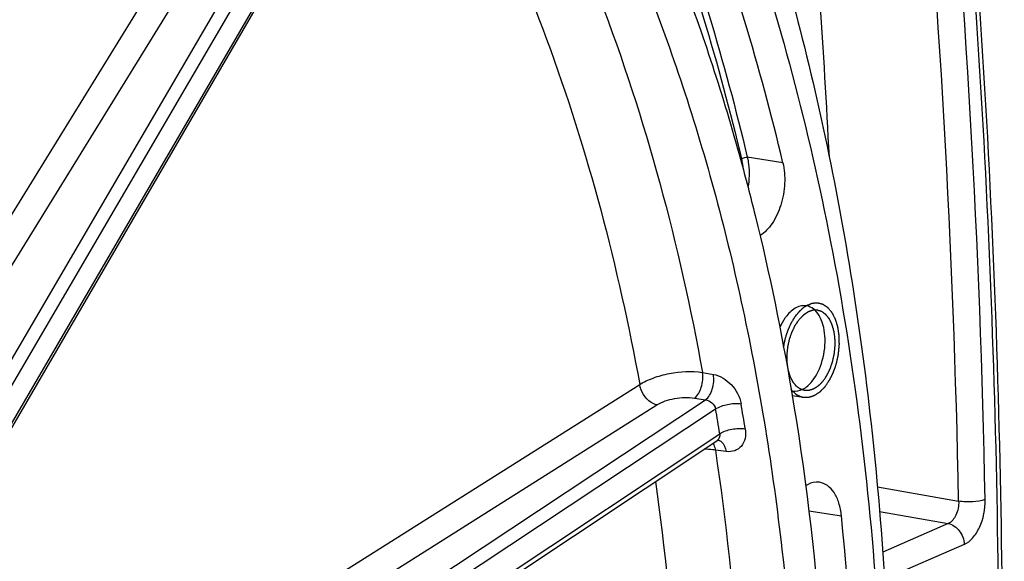
# Model space of a CAD drawing. Units: millimetres. Extents: x 0 to 594, y 0 to 420.
# Drawn here: x 312 to 322, y 67 to 73 of the extents above; entities that cross this region are included whole.
import ezdxf

# ---------------------------------------------------------------- set-up
doc = ezdxf.new("R2010")
doc.units = ezdxf.units.MM
doc.header["$LTSCALE"] = 32.67
doc.layers.get('0').update_dxf_attribs({"linetype": 'CONTINUOUS'})
doc.layers.add('SOLIDES', color=7, linetype='CONTINUOUS')

msp = doc.modelspace()

# ---------------------------------------------------------------- linework, layer by layer
at = {"color": 9, "linetype": 'CONTINUOUS'}
for p, q in [((319.649484, 71.615518), (319.277709, 71.671769)), ((319.919635, 67.977836), (320.260586, 67.925043))]:
    msp.add_line(p, q, dxfattribs=at)
at = {"color": 2, "linetype": 'CONTINUOUS'}
msp.add_line((319.862921, 69.160421), (319.746779, 69.179468), dxfattribs=at)
at = {"color": 7, "linetype": 'CONTINUOUS'}
msp.add_arc((319.774287, 69.376909), 0.150599, 256.1210416, 261.2939321, dxfattribs=at)
for points, knots in [([(296.410409, 62.224013), (296.65925, 63.823278), (297.363457, 66.936633), (299.013064, 71.278534), (300.851314, 74.493646), (302.551807, 76.663113), (303.874698, 78.021391), (305.259743, 79.133216), (306.688994, 79.982081), (308.143695, 80.553966), (309.603659, 80.8373), (311.046009, 80.824161), (312.445609, 80.512749), (313.777224, 79.909681), (314.583483, 79.337354), (314.967484, 79.013626)], [0, 0, 0, 0, 0.161806962, 0.317892807, 0.462863283, 0.529970621, 0.593037789, 0.651997808, 0.707029344, 0.758600671, 0.807495958, 0.854795729, 0.901784293, 0.949788441, 1, 1, 1, 1]), ([(316.486114, 80.246228), (317.561673, 78.856193), (318.840308, 76.383575), (319.940996, 72.784593), (320.515516, 69.749472), (320.799583, 66.536808), (320.786277, 62.071427), (320.187199, 57.572417), (319.034776, 53.213643), (317.913958, 50.104865), (316.557783, 47.215822), (314.991157, 44.603902), (313.241523, 42.321013), (311.336313, 40.412816), (309.304831, 38.921303), (307.841465, 38.210957), (307.10695, 37.948452)], [0, 0, 0, 0, 0.109805609, 0.170657194, 0.235033313, 0.30235591, 0.37186608, 0.513725464, 0.584283174, 0.653289891, 0.719891472, 0.783371511, 0.843210972, 0.899153024, 0.951267812, 1, 1, 1, 1]), ([(311.142904, 80.230826), (311.677291, 80.154875), (312.749825, 79.863878), (314.243995, 79.037952), (315.603941, 77.845722), (316.805403, 76.317128), (317.829745, 74.48415), (318.660015, 72.382394), (319.281754, 70.052349), (319.543427, 68.415425), (319.639438, 67.570661)], [0, 0, 0, 0, 0.099212498, 0.201890494, 0.311228094, 0.429412486, 0.557562721, 0.695858905, 0.843724841, 1, 1, 1, 1]), ([(315.817053, 78.202339), (316.604985, 77.355558), (317.615224, 75.834388), (318.618264, 73.567913), (319.026347, 72.308401), (319.206613, 71.652458)], [0, 0, 0, 0, 0.466870585, 0.725422086, 1, 1, 1, 1]), ([(319.649484, 71.615518), (319.413286, 72.614044), (318.844879, 74.506036), (318.00857, 76.299794), (317.534367, 77.115254)], [0, 0, 0, 0, 0.521013309, 1, 1, 1, 1]), ([(319.219254, 74.26037), (319.615348, 73.129242), (320.24594, 70.71552), (320.717648, 66.902576), (320.73915, 62.877289), (320.30945, 58.777736), (319.443425, 54.743595), (318.170375, 50.912425), (316.534238, 47.41561), (315.183279, 45.301122), (314.454389, 44.339376)], [0, 0, 0, 0, 0.114684572, 0.237730881, 0.366789131, 0.49903586, 0.631415248, 0.760862054, 0.88452386, 1, 1, 1, 1]), ([(319.206613, 71.652458), (319.26035, 71.45692), (319.469038, 70.655384), (319.635506, 69.842988), (319.739411, 69.226262)], [0, 0, 0, 0, 0.24485181, 1, 1, 1, 1]), ([(319.649484, 71.615518), (319.666152, 71.545055), (319.67627, 71.394155), (319.637084, 71.175293), (319.551889, 70.984582), (319.460951, 70.884616), (319.41055, 70.85379)], [0, 0, 0, 0, 0.259160662, 0.533093356, 0.788538641, 1, 1, 1, 1]), ([(319.897558, 70.118749), (319.862397, 70.124901), (319.778307, 70.107183), (319.718775, 70.050437), (319.691176, 70.01628)], [0, 0, 0, 0, 0.448379991, 1, 1, 1, 1]), ([(320.067925, 69.331181), (320.071271, 69.336077), (320.077962, 69.34587), (320.086325, 69.35811), (320.093016, 69.367903), (320.097198, 69.374023), (320.100543, 69.37892), (320.103053, 69.38259), (320.10514, 69.385657), (320.106611, 69.387787), (320.107436, 69.38903), (320.108099, 69.389891), (320.108593, 69.391023), (320.10931, 69.392438), (320.110539, 69.394958), (320.112308, 69.398535), (320.114425, 69.402838), (320.117249, 69.408571), (320.120779, 69.415739), (320.125015, 69.42434), (320.129252, 69.432941), (320.132782, 69.440108), (320.135606, 69.445842), (320.137725, 69.450141), (320.139485, 69.45373), (320.14073, 69.45623), (320.141422, 69.457677), (320.141994, 69.45871), (320.142363, 69.459943), (320.142926, 69.461518), (320.143877, 69.464306), (320.145254, 69.468272), (320.146899, 69.473038), (320.149095, 69.479391), (320.151839, 69.487333), (320.155132, 69.496862), (320.158425, 69.506392), (320.161169, 69.514334), (320.163364, 69.520687), (320.165012, 69.525451), (320.166379, 69.529425), (320.167349, 69.532198), (320.167882, 69.533797), (320.168341, 69.534955), (320.168576, 69.536273), (320.168966, 69.537975), (320.169614, 69.54098), (320.170559, 69.545259), (320.171684, 69.5504), (320.173187, 69.557252), (320.175064, 69.565818), (320.177318, 69.576096), (320.179572, 69.586375), (320.18145, 69.594941), (320.182952, 69.601793), (320.18408, 69.606933), (320.185013, 69.611215), (320.185682, 69.614213), (320.186039, 69.615926), (320.186376, 69.617211), (320.186452, 69.618496), (320.186645, 69.620209), (320.18694, 69.623206), (320.187384, 69.627488), (320.187907, 69.632626), (320.188607, 69.639477), (320.189481, 69.648041), (320.190531, 69.658318), (320.191581, 69.668594), (320.192456, 69.677158), (320.193155, 69.684009), (320.193682, 69.689148), (320.194113, 69.693429), (320.19443, 69.696428), (320.194587, 69.698138), (320.194773, 69.699432), (320.1947, 69.70068), (320.194694, 69.702359), (320.194641, 69.705291), (320.194586, 69.709484), (320.194512, 69.714513), (320.194416, 69.72122), (320.194295, 69.729603), (320.19415, 69.739662), (320.194005, 69.749722), (320.193885, 69.758105), (320.193788, 69.764811), (320.193717, 69.769842), (320.193651, 69.77403), (320.193619, 69.77697), (320.193578, 69.778637), (320.193613, 69.779922), (320.193393, 69.781077), (320.193188, 69.782663), (320.192788, 69.785416), (320.192238, 69.789361), (320.191569, 69.794089), (320.190681, 69.800396), (320.189569, 69.808278), (320.188235, 69.817738), (320.186901, 69.827197), (320.18579, 69.83508), (320.1849, 69.841386), (320.184235, 69.846117), (320.183673, 69.850054), (320.183295, 69.85282), (320.183055, 69.854385), (320.182942, 69.855604), (320.182572, 69.856647), (320.182169, 69.858099), (320.181421, 69.860612), (320.180375, 69.864216), (320.17911, 69.868534), (320.177426, 69.874294), (320.175321, 69.881494), (320.172795, 69.890134), (320.170269, 69.898774), (320.168164, 69.905973), (320.16648, 69.911733), (320.165427, 69.915333), (320.164585, 69.918214), (320.163952, 69.92037), (320.163433, 69.922181), (320.162997, 69.923599), (320.162727, 69.924745), (320.162239, 69.925578), (320.161665, 69.926797), (320.160922, 69.928285), (320.160041, 69.930085), (320.158862, 69.93248), (320.15739, 69.935476), (320.155034, 69.940269), (320.152089, 69.946259), (320.148555, 69.953448), (320.145022, 69.960637), (320.142077, 69.966628), (320.139721, 69.97142), (320.138249, 69.974416), (320.137071, 69.976812), (320.136188, 69.97861), (320.135449, 69.980104), (320.134938, 69.98116), (320.134637, 69.981747), (320.134437, 69.982232), (320.134139, 69.982548), (320.133775, 69.983028), (320.133123, 69.983842), (320.132201, 69.985018), (320.13109, 69.986423), (320.129609, 69.988298), (320.127759, 69.990642), (320.124798, 69.994392), (320.121097, 69.99908), (320.116656, 70.004706), (320.112215, 70.010331), (320.108514, 70.015019), (320.105553, 70.018769), (320.103703, 70.021113), (320.102222, 70.022988), (320.101113, 70.024396), (320.100185, 70.025563), (320.099541, 70.026392), (320.099166, 70.026847), (320.098905, 70.027239), (320.098564, 70.027439), (320.098138, 70.027773), (320.097379, 70.028326), (320.096302, 70.029132), (320.095007, 70.030093), (320.093281, 70.031376), (320.091122, 70.032979), (320.08767, 70.035544), (320.083353, 70.03875), (320.078174, 70.042598), (320.072995, 70.046446), (320.068679, 70.049652), (320.065226, 70.052217), (320.063068, 70.053821), (320.061341, 70.055103), (320.060047, 70.056066), (320.058966, 70.056863), (320.058214, 70.057433), (320.057777, 70.057739), (320.057468, 70.058023), (320.057089, 70.058101), (320.056609, 70.058277), (320.055756, 70.058551), (320.054544, 70.05896), (320.053087, 70.059443), (320.051145, 70.06009), (320.048718, 70.060898), (320.044834, 70.062192), (320.039978, 70.063808), (320.034152, 70.065748), (320.028326, 70.067687), (320.023471, 70.069304), (320.019587, 70.070597), (320.01716, 70.071405), (320.015218, 70.072051), (320.013761, 70.072538), (320.012547, 70.072937), (320.011698, 70.073229), (320.011211, 70.073376), (320.010852, 70.073543), (320.010469, 70.07349), (320.009967, 70.073496), (320.009084, 70.073471), (320.007825, 70.073453), (320.006313, 70.073424), (320.004297, 70.073388), (320.001777, 70.073342), (319.997746, 70.073268), (319.992707, 70.073177), (319.98666, 70.073067), (319.980613, 70.072957), (319.975573, 70.072865), (319.971542, 70.072792), (319.969022, 70.072746), (319.967007, 70.072709), (319.965495, 70.072683), (319.964235, 70.072655), (319.963353, 70.072648), (319.962849, 70.072624), (319.962473, 70.072662), (319.962087, 70.072486), (319.961577, 70.072325), (319.960682, 70.072009), (319.959403, 70.071576), (319.957869, 70.071048), (319.955824, 70.070347), (319.953268, 70.069471), (319.949177, 70.068068), (319.944064, 70.066315), (319.937928, 70.064211), (319.931792, 70.062107), (319.926679, 70.060353), (319.922589, 70.058951), (319.920032, 70.058074), (319.917987, 70.057372), (319.916453, 70.056848), (319.915175, 70.056405), (319.914279, 70.056107), (319.913769, 70.055917), (319.913382, 70.055829), (319.913011, 70.055535), (319.912511, 70.055214), (319.911638, 70.054619), (319.910389, 70.053787), (319.908892, 70.052781), (319.906895, 70.051442), (319.904399, 70.049768), (319.900405, 70.047089), (319.895412, 70.043741), (319.889422, 70.039723), (319.883431, 70.035706), (319.878438, 70.032357), (319.874445, 70.029679), (319.871948, 70.028005), (319.869952, 70.026665), (319.868454, 70.025662), (319.867206, 70.02482), (319.866331, 70.024243), (319.865834, 70.023894), (319.865453, 70.023686), (319.865103, 70.023275), (319.864624, 70.022797), (319.863793, 70.021929), (319.862602, 70.020705), (319.861174, 70.019229), (319.859269, 70.017264), (319.856889, 70.014807), (319.85308, 70.010876), (319.848319, 70.005962), (319.842606, 70.000066), (319.836892, 69.994169), (319.829275, 69.986307), (319.823562, 69.980411), (319.819753, 69.97648)], [0, 0, 0, 0, 0.015625, 0.03125, 0.0390625, 0.046875, 0.05078125, 0.0546875, 0.05859375, 0.060546875, 0.061523438, 0.0625, 0.063476562, 0.064453125, 0.06640625, 0.0703125, 0.07421875, 0.078125, 0.0859375, 0.09375, 0.1015625, 0.109375, 0.11328125, 0.1171875, 0.12109375, 0.123046875, 0.124023438, 0.125, 0.125976562, 0.126953125, 0.12890625, 0.1328125, 0.13671875, 0.140625, 0.1484375, 0.15625, 0.1640625, 0.171875, 0.17578125, 0.1796875, 0.18359375, 0.185546875, 0.186523438, 0.1875, 0.188476562, 0.189453125, 0.19140625, 0.1953125, 0.19921875, 0.203125, 0.2109375, 0.21875, 0.2265625, 0.234375, 0.23828125, 0.2421875, 0.24609375, 0.248046875, 0.249023438, 0.25, 0.250976562, 0.251953125, 0.25390625, 0.2578125, 0.26171875, 0.265625, 0.2734375, 0.28125, 0.2890625, 0.296875, 0.30078125, 0.3046875, 0.30859375, 0.310546875, 0.311523438, 0.3125, 0.313476562, 0.314453125, 0.31640625, 0.3203125, 0.32421875, 0.328125, 0.3359375, 0.34375, 0.3515625, 0.359375, 0.36328125, 0.3671875, 0.37109375, 0.373046875, 0.374023438, 0.375, 0.375976562, 0.376953125, 0.37890625, 0.3828125, 0.38671875, 0.390625, 0.3984375, 0.40625, 0.4140625, 0.421875, 0.42578125, 0.4296875, 0.43359375, 0.435546875, 0.436523438, 0.4375, 0.438476562, 0.439453125, 0.44140625, 0.4453125, 0.44921875, 0.453125, 0.4609375, 0.46875, 0.4765625, 0.484375, 0.48828125, 0.4921875, 0.494140625, 0.49609375, 0.498046875, 0.499023438, 0.5, 0.500976562, 0.501953125, 0.50390625, 0.505859375, 0.5078125, 0.51171875, 0.515625, 0.5234375, 0.53125, 0.5390625, 0.546875, 0.55078125, 0.5546875, 0.556640625, 0.55859375, 0.560546875, 0.561523438, 0.562011719, 0.5625, 0.562988281, 0.563476562, 0.564453125, 0.56640625, 0.568359375, 0.5703125, 0.57421875, 0.578125, 0.5859375, 0.59375, 0.6015625, 0.609375, 0.61328125, 0.6171875, 0.619140625, 0.62109375, 0.623046875, 0.624023438, 0.624511719, 0.625, 0.625488281, 0.625976562, 0.626953125, 0.62890625, 0.630859375, 0.6328125, 0.63671875, 0.640625, 0.6484375, 0.65625, 0.6640625, 0.671875, 0.67578125, 0.6796875, 0.681640625, 0.68359375, 0.685546875, 0.686523438, 0.687011719, 0.6875, 0.687988281, 0.688476562, 0.689453125, 0.69140625, 0.693359375, 0.6953125, 0.69921875, 0.703125, 0.7109375, 0.71875, 0.7265625, 0.734375, 0.73828125, 0.7421875, 0.744140625, 0.74609375, 0.748046875, 0.749023438, 0.749511719, 0.75, 0.750488281, 0.750976562, 0.751953125, 0.75390625, 0.755859375, 0.7578125, 0.76171875, 0.765625, 0.7734375, 0.78125, 0.7890625, 0.796875, 0.80078125, 0.8046875, 0.806640625, 0.80859375, 0.810546875, 0.811523438, 0.812011719, 0.8125, 0.812988281, 0.813476562, 0.814453125, 0.81640625, 0.818359375, 0.8203125, 0.82421875, 0.828125, 0.8359375, 0.84375, 0.8515625, 0.859375, 0.86328125, 0.8671875, 0.869140625, 0.87109375, 0.873046875, 0.874023438, 0.874511719, 0.875, 0.875488281, 0.875976562, 0.876953125, 0.87890625, 0.880859375, 0.8828125, 0.88671875, 0.890625, 0.8984375, 0.90625, 0.9140625, 0.921875, 0.92578125, 0.9296875, 0.931640625, 0.93359375, 0.935546875, 0.936523438, 0.937011719, 0.9375, 0.937988281, 0.938476562, 0.939453125, 0.94140625, 0.943359375, 0.9453125, 0.94921875, 0.953125, 0.9609375, 0.96875, 0.9765625, 0.984375, 1, 1, 1, 1]), ([(319.954711, 69.331034), (320.005181, 69.393498), (320.075899, 69.55025), (320.099137, 69.759189), (320.073455, 69.919572), (320.033974, 70.017517), (319.975625, 70.0893), (319.923079, 70.114284), (319.897558, 70.118749)], [0, 0, 0, 0, 0.270144266, 0.561337504, 0.695369113, 0.813046503, 0.912845257, 1, 1, 1, 1]), ([(319.691176, 70.01628), (319.684054, 70.007465), (319.655422, 69.969013), (319.632459, 69.926499), (319.617761, 69.893007)], [0, 0, 0, 0, 0.236542581, 1, 1, 1, 1]), ([(320.067925, 69.331181), (320.064186, 69.327308), (320.058577, 69.3215), (320.051098, 69.313756), (320.045489, 69.307948), (320.039881, 69.302139), (320.035206, 69.297299), (320.031467, 69.293427), (320.02913, 69.291007), (320.02726, 69.289071), (320.025858, 69.287618), (320.024689, 69.286412), (320.023873, 69.285557), (320.023402, 69.285086), (320.02306, 69.284683), (320.022678, 69.28447), (320.022182, 69.284119), (320.021307, 69.283536), (320.020061, 69.282688), (320.018564, 69.281677), (320.016569, 69.280326), (320.014074, 69.278638), (320.010084, 69.275938), (320.005095, 69.272562), (319.999109, 69.268511), (319.993123, 69.264461), (319.988135, 69.261085), (319.984144, 69.258384), (319.98165, 69.256696), (319.979654, 69.255346), (319.978158, 69.254332), (319.97691, 69.253493), (319.976038, 69.252894), (319.975538, 69.25257), (319.975167, 69.252274), (319.974781, 69.252183), (319.97427, 69.251991), (319.973375, 69.251688), (319.972097, 69.251237), (319.970563, 69.250704), (319.968518, 69.249991), (319.965962, 69.249099), (319.961872, 69.247673), (319.956759, 69.245891), (319.950624, 69.243752), (319.944488, 69.241613), (319.939376, 69.23983), (319.935286, 69.238404), (319.932729, 69.237513), (319.930684, 69.2368), (319.92915, 69.236264), (319.927872, 69.235823), (319.926977, 69.235502), (319.926466, 69.235339), (319.926083, 69.235159), (319.925698, 69.235197), (319.925185, 69.235171), (319.924287, 69.235161), (319.923004, 69.235129), (319.921465, 69.235098), (319.919413, 69.235054), (319.916848, 69.235), (319.912743, 69.234913), (319.907613, 69.234805), (319.901456, 69.234675), (319.8953, 69.234544), (319.890169, 69.234436), (319.886065, 69.234349), (319.8835, 69.234295), (319.881448, 69.234252), (319.879908, 69.234217), (319.878626, 69.234196), (319.877727, 69.234167), (319.877217, 69.234171), (319.876822, 69.234117), (319.876474, 69.234281), (319.875994, 69.234424), (319.87516, 69.234708), (319.873966, 69.235096), (319.872534, 69.23557), (319.870625, 69.236199), (319.868238, 69.236986), (319.864419, 69.238245), (319.859646, 69.239818), (319.853918, 69.241706), (319.84819, 69.243594), (319.843416, 69.245168), (319.839598, 69.246427), (319.837211, 69.247213), (319.835302, 69.247843), (319.833869, 69.248314), (319.832677, 69.248712), (319.83184, 69.248978), (319.831366, 69.24915), (319.830996, 69.249224), (319.830684, 69.249506), (319.830247, 69.24981), (319.829493, 69.250375), (319.82841, 69.251165), (319.827113, 69.25212), (319.825382, 69.253391), (319.823219, 69.254981), (319.819759, 69.257523), (319.815433, 69.260702), (319.810242, 69.264517), (319.805051, 69.268331), (319.800726, 69.27151), (319.797265, 69.274053), (319.795102, 69.275642), (319.793372, 69.276914), (319.792074, 69.277866), (319.790994, 69.278665), (319.790234, 69.279213), (319.789807, 69.279544), (319.789466, 69.279742), (319.789204, 69.280132), (319.788827, 69.280585), (319.788181, 69.28141), (319.787251, 69.282571), (319.786137, 69.283971), (319.784652, 69.285836), (319.782795, 69.288167), (319.779825, 69.291898), (319.776111, 69.29656), (319.771655, 69.302156), (319.7672, 69.307751), (319.763486, 69.312414), (319.760516, 69.316144), (319.758659, 69.318475), (319.757174, 69.320341), (319.756059, 69.321738), (319.755133, 69.322909), (319.754479, 69.323717), (319.754114, 69.324196), (319.753817, 69.324507), (319.753611, 69.325002), (319.753304, 69.325598), (319.752782, 69.326671), (319.752029, 69.328188), (319.751128, 69.330015), (319.749926, 69.33245), (319.748424, 69.335493), (319.74602, 69.340362), (319.743015, 69.346449), (319.73941, 69.353752), (319.735804, 69.361056), (319.732799, 69.367142), (319.730396, 69.372012), (319.728592, 69.375662), (319.727095, 69.378711), (319.726033, 69.380831), (319.725449, 69.382066), (319.724948, 69.382925), (319.724687, 69.384038), (319.724255, 69.385434), (319.723538, 69.387918), (319.722495, 69.391444), (319.72125, 69.395686), (319.719589, 69.401337), (319.717513, 69.408403), (319.715021, 69.416882), (319.712529, 69.42536), (319.710452, 69.432425), (319.708792, 69.438078), (319.707544, 69.442316), (319.706512, 69.445854), (319.705775, 69.448318), (319.705376, 69.449745), (319.705013, 69.450761), (319.704895, 69.451985), (319.704653, 69.453545), (319.704268, 69.456309), (319.703698, 69.46024), (319.703022, 69.464964), (319.702118, 69.47126), (319.700989, 69.479131), (319.699635, 69.488576), (319.69828, 69.498022), (319.697151, 69.505893), (319.696248, 69.51219), (319.695569, 69.516911), (319.69501, 69.52085), (319.694604, 69.523599), (319.694396, 69.525182), (319.694173, 69.526336), (319.694206, 69.52762), (319.69416, 69.529286), (319.694123, 69.532223), (319.694047, 69.536409), (319.693966, 69.541436), (319.693855, 69.548137), (319.693716, 69.556514), (319.69355, 69.566566), (319.693384, 69.576618), (319.693245, 69.584995), (319.693135, 69.591696), (319.69305, 69.596722), (319.692987, 69.600912), (319.692927, 69.60384), (319.692917, 69.605522), (319.692841, 69.60676), (319.693029, 69.608086), (319.693187, 69.609823), (319.693506, 69.612877), (319.693941, 69.617233), (319.694472, 69.622464), (319.695176, 69.629436), (319.696058, 69.638152), (319.697115, 69.648612), (319.698173, 69.659071), (319.699054, 69.667787), (319.69976, 69.67476), (319.700286, 69.67999), (319.700733, 69.684346), (319.701031, 69.6874), (319.701224, 69.689138), (319.701304, 69.690462), (319.701632, 69.691708), (319.701982, 69.693397), (319.702636, 69.696341), (319.703548, 69.700552), (319.704652, 69.705602), (319.706121, 69.712337), (319.707958, 69.720756), (319.710162, 69.730858), (319.712367, 69.74096), (319.714203, 69.749379), (319.715673, 69.756114), (319.716774, 69.761166), (319.717698, 69.765372), (319.718331, 69.768324), (319.718714, 69.769999), (319.718941, 69.771287), (319.719399, 69.772455), (319.719929, 69.774054), (319.720894, 69.776832), (319.722253, 69.780811), (319.723892, 69.785582), (319.726074, 69.791944), (319.728804, 69.799897), (319.732078, 69.80944), (319.735353, 69.818983), (319.738082, 69.826936), (319.740266, 69.833297), (319.741902, 69.83807), (319.743271, 69.842042), (319.744218, 69.844834), (319.744777, 69.846411), (319.745144, 69.847645), (319.745714, 69.848681), (319.746404, 69.850132), (319.747643, 69.852637), (319.749397, 69.856234), (319.751509, 69.860543), (319.754322, 69.86629), (319.75784, 69.873474), (319.76206, 69.882094), (319.766281, 69.890715), (319.769798, 69.897899), (319.772613, 69.903645), (319.774721, 69.907957), (319.776485, 69.911543), (319.777708, 69.914068), (319.778424, 69.915488), (319.778912, 69.916617), (319.779589, 69.917502), (319.780426, 69.918766), (319.781922, 69.92094), (319.784043, 69.924066), (319.786595, 69.927808), (319.789996, 69.9328), (319.794247, 69.93904), (319.801048, 69.949024), (319.80955, 69.961504), (319.816352, 69.971488), (319.819753, 69.97648)], [0, 0, 0, 0, 0.015625, 0.0234375, 0.03125, 0.0390625, 0.046875, 0.05078125, 0.0546875, 0.056640625, 0.05859375, 0.060546875, 0.061523438, 0.062011719, 0.0625, 0.062988281, 0.063476562, 0.064453125, 0.06640625, 0.068359375, 0.0703125, 0.07421875, 0.078125, 0.0859375, 0.09375, 0.1015625, 0.109375, 0.11328125, 0.1171875, 0.119140625, 0.12109375, 0.123046875, 0.124023438, 0.124511719, 0.125, 0.125488281, 0.125976562, 0.126953125, 0.12890625, 0.130859375, 0.1328125, 0.13671875, 0.140625, 0.1484375, 0.15625, 0.1640625, 0.171875, 0.17578125, 0.1796875, 0.181640625, 0.18359375, 0.185546875, 0.186523438, 0.187011719, 0.1875, 0.187988281, 0.188476562, 0.189453125, 0.19140625, 0.193359375, 0.1953125, 0.19921875, 0.203125, 0.2109375, 0.21875, 0.2265625, 0.234375, 0.23828125, 0.2421875, 0.244140625, 0.24609375, 0.248046875, 0.249023438, 0.249511719, 0.25, 0.250488281, 0.250976562, 0.251953125, 0.25390625, 0.255859375, 0.2578125, 0.26171875, 0.265625, 0.2734375, 0.28125, 0.2890625, 0.296875, 0.30078125, 0.3046875, 0.306640625, 0.30859375, 0.310546875, 0.311523438, 0.312011719, 0.3125, 0.312988281, 0.313476562, 0.314453125, 0.31640625, 0.318359375, 0.3203125, 0.32421875, 0.328125, 0.3359375, 0.34375, 0.3515625, 0.359375, 0.36328125, 0.3671875, 0.369140625, 0.37109375, 0.373046875, 0.374023438, 0.374511719, 0.375, 0.375488281, 0.375976562, 0.376953125, 0.37890625, 0.380859375, 0.3828125, 0.38671875, 0.390625, 0.3984375, 0.40625, 0.4140625, 0.421875, 0.42578125, 0.4296875, 0.431640625, 0.43359375, 0.435546875, 0.436523438, 0.437011719, 0.4375, 0.437988281, 0.438476562, 0.439453125, 0.44140625, 0.443359375, 0.4453125, 0.44921875, 0.453125, 0.4609375, 0.46875, 0.4765625, 0.484375, 0.48828125, 0.4921875, 0.49609375, 0.498046875, 0.499023438, 0.5, 0.500976562, 0.501953125, 0.50390625, 0.5078125, 0.51171875, 0.515625, 0.5234375, 0.53125, 0.5390625, 0.546875, 0.55078125, 0.5546875, 0.55859375, 0.560546875, 0.561523438, 0.5625, 0.563476562, 0.564453125, 0.56640625, 0.5703125, 0.57421875, 0.578125, 0.5859375, 0.59375, 0.6015625, 0.609375, 0.61328125, 0.6171875, 0.62109375, 0.623046875, 0.624023438, 0.625, 0.625976562, 0.626953125, 0.62890625, 0.6328125, 0.63671875, 0.640625, 0.6484375, 0.65625, 0.6640625, 0.671875, 0.67578125, 0.6796875, 0.68359375, 0.685546875, 0.686523438, 0.6875, 0.688476562, 0.689453125, 0.69140625, 0.6953125, 0.69921875, 0.703125, 0.7109375, 0.71875, 0.7265625, 0.734375, 0.73828125, 0.7421875, 0.74609375, 0.748046875, 0.749023438, 0.75, 0.750976562, 0.751953125, 0.75390625, 0.7578125, 0.76171875, 0.765625, 0.7734375, 0.78125, 0.7890625, 0.796875, 0.80078125, 0.8046875, 0.80859375, 0.810546875, 0.811523438, 0.8125, 0.813476562, 0.814453125, 0.81640625, 0.8203125, 0.82421875, 0.828125, 0.8359375, 0.84375, 0.8515625, 0.859375, 0.86328125, 0.8671875, 0.87109375, 0.873046875, 0.874023438, 0.875, 0.875976562, 0.876953125, 0.87890625, 0.8828125, 0.88671875, 0.890625, 0.8984375, 0.90625, 0.9140625, 0.921875, 0.92578125, 0.9296875, 0.93359375, 0.935546875, 0.936523438, 0.9375, 0.938476562, 0.939453125, 0.94140625, 0.9453125, 0.94921875, 0.953125, 0.9609375, 0.96875, 0.984375, 1, 1, 1, 1]), ([(319.751492, 69.228046), (319.786355, 69.22271), (319.868855, 69.241361), (319.927484, 69.297336), (319.954711, 69.331034)], [0, 0, 0, 0, 0.448765017, 1, 1, 1, 1]), ([(319.739411, 69.226262), (320.020615, 67.557183), (320.27469, 64.078883), (319.834894, 58.832942), (318.61938, 53.703816), (317.295103, 50.467736), (316.508317, 48.96136)], [0, 0, 0, 0, 0.243716586, 0.499332402, 0.755294327, 1, 1, 1, 1]), ([(320.031281, 68.274875), (320.019485, 68.276551), (319.968887, 68.278669), (319.919056, 68.259433), (319.886615, 68.238875)], [0, 0, 0, 0, 0.236769552, 1, 1, 1, 1]), ([(320.260586, 67.925043), (320.256034, 67.970273), (320.240035, 68.054695), (320.191656, 68.164869), (320.122007, 68.244439), (320.06081, 68.270677), (320.031281, 68.274875)], [0, 0, 0, 0, 0.305312255, 0.572528078, 0.799676824, 1, 1, 1, 1]), ([(320.227112, 60.853632), (320.28941, 61.452585), (320.476606, 63.80467), (320.436553, 66.176652), (320.260586, 67.925043)], [0, 0, 0, 0, 0.255226622, 1, 1, 1, 1]), ([(319.639438, 67.570661), (319.800213, 66.156064), (319.909763, 63.249346), (319.496246, 58.88425), (318.530239, 54.60235), (317.521249, 51.8673), (316.928092, 50.567661)], [0, 0, 0, 0, 0.245392587, 0.499432654, 0.753763827, 1, 1, 1, 1])]:
    msp.add_open_spline(points, degree=3, knots=knots, dxfattribs=at)
at = {"color": 2, "linetype": 'CONTINUOUS'}
for points, knots in [([(319.894331, 70.119288), (319.892304, 70.118009), (319.888252, 70.115454), (319.88369, 70.112572), (319.880653, 70.110661), (319.879382, 70.109849), (319.878378, 70.109236), (319.877325, 70.108487), (319.87546, 70.107111), (319.872807, 70.10518), (319.86962, 70.102847), (319.866428, 70.100521), (319.863787, 70.098571), (319.861631, 70.097036), (319.859633, 70.095413), (319.857189, 70.093355), (319.854234, 70.090899), (319.851284, 70.088435), (319.848829, 70.086398), (319.846855, 70.084733), (319.845402, 70.083582), (319.843844, 70.08206), (319.841804, 70.080159), (319.838216, 70.076776), (319.834126, 70.072921), (319.830536, 70.069573), (319.828498, 70.067612), (319.826511, 70.065468), (319.824011, 70.06285), (319.820015, 70.058632), (319.816538, 70.054924), (319.813515, 70.051796), (319.811598, 70.049591), (319.808292, 70.045674), (319.803543, 70.040109), (319.799752, 70.035647), (319.797855, 70.033418)], [0, 0, 0, 0, 0.0625, 0.125, 0.140625, 0.15625, 0.1640625, 0.171875, 0.1875, 0.21875, 0.25, 0.28125, 0.3125, 0.328125, 0.34375, 0.375, 0.40625, 0.4375, 0.46875, 0.484375, 0.5, 0.515625, 0.53125, 0.5625, 0.625, 0.65625, 0.671875, 0.6875, 0.71875, 0.75, 0.8125, 0.828125, 0.84375, 0.875, 0.9375, 1, 1, 1, 1]), ([(320.089823, 69.274242), (320.093324, 69.279381), (320.100325, 69.289659), (320.109077, 69.302506), (320.116079, 69.312783), (320.12133, 69.320492), (320.125706, 69.326915), (320.129207, 69.332054), (320.131834, 69.335906), (320.134018, 69.339124), (320.135776, 69.341682), (320.136851, 69.343317), (320.137764, 69.344541), (320.138486, 69.346071), (320.139782, 69.348694), (320.141616, 69.35247), (320.143825, 69.356988), (320.146767, 69.363017), (320.150446, 69.370552), (320.154859, 69.379594), (320.159273, 69.388636), (320.163687, 69.397679), (320.167366, 69.405214), (320.170308, 69.411242), (320.172516, 69.415762), (320.17472, 69.420286), (320.176384, 69.423669), (320.177476, 69.42594), (320.178245, 69.427415), (320.178908, 69.429547), (320.179773, 69.432038), (320.180903, 69.435382), (320.182323, 69.439555), (320.18459, 69.446235), (320.187426, 69.454584), (320.191963, 69.467944), (320.1965, 69.481303), (320.201037, 69.494662), (320.203872, 69.503012), (320.206141, 69.509691), (320.207557, 69.513867), (320.208553, 69.516787), (320.209044, 69.518251), (320.209336, 69.519082), (320.209583, 69.520425), (320.210033, 69.522399), (320.210774, 69.525939), (320.21172, 69.530353), (320.213222, 69.537422), (320.215104, 69.546256), (320.217361, 69.556857), (320.219618, 69.567458), (320.221875, 69.57806), (320.224132, 69.588661), (320.226012, 69.597496), (320.227519, 69.604563), (320.228453, 69.608981), (320.229218, 69.612513), (320.229612, 69.614505), (320.229933, 69.615825), (320.230008, 69.616723), (320.230163, 69.618292), (320.230457, 69.621433), (320.230885, 69.625918), (320.231566, 69.633094), (320.232418, 69.642065), (320.233781, 69.656418), (320.235485, 69.67436), (320.237017, 69.690507), (320.238041, 69.701273), (320.238464, 69.705758), (320.238811, 69.709346), (320.239048, 69.712036), (320.239319, 69.714283), (320.239232, 69.716061), (320.23918, 69.718732), (320.239068, 69.722738), (320.238893, 69.72986), (320.238667, 69.738763), (320.238399, 69.749446), (320.238131, 69.760129), (320.237862, 69.770813), (320.237594, 69.781496), (320.237369, 69.790398), (320.237191, 69.797521), (320.237054, 69.802861), (320.23695, 69.807318), (320.236858, 69.810424), (320.236835, 69.812219), (320.236521, 69.813816), (320.236228, 69.815879), (320.235704, 69.819143), (320.235068, 69.823235), (320.234296, 69.82814), (320.23327, 69.834682), (320.231474, 69.84613), (320.229421, 69.859214), (320.227368, 69.872298), (320.226086, 69.880475), (320.225058, 69.887017), (320.224291, 69.891925), (320.223643, 69.896008), (320.223205, 69.89888), (320.222931, 69.900499), (320.222793, 69.901775), (320.222395, 69.902819), (320.221956, 69.904292), (320.221145, 69.906832), (320.220008, 69.91048), (320.218634, 69.91485), (320.216806, 69.920679), (320.214519, 69.927965), (320.210862, 69.939622), (320.207204, 69.951279), (320.204004, 69.961479), (320.202174, 69.967307), (320.200804, 69.971681), (320.199656, 69.975318), (320.198751, 69.978244), (320.198156, 69.980034), (320.197748, 69.981555), (320.19709, 69.982753), (320.195982, 69.984905), (320.194376, 69.98795), (320.192458, 69.991617), (320.189898, 69.996501), (320.18542, 70.005051), (320.180302, 70.014822), (320.175183, 70.024592), (320.171984, 70.030699), (320.169425, 70.035584), (320.167506, 70.039248), (320.165907, 70.042303), (320.164626, 70.044743), (320.16383, 70.046276), (320.163182, 70.047484), (320.162574, 70.048761), (320.161535, 70.049856), (320.160353, 70.051286), (320.158754, 70.053153), (320.156763, 70.0555), (320.153574, 70.059248), (320.149589, 70.063936), (320.143212, 70.071434), (320.136835, 70.078933), (320.131255, 70.085494), (320.128066, 70.089244), (320.125675, 70.092055), (320.123284, 70.094869), (320.12129, 70.097208), (320.119897, 70.098855), (320.119196, 70.099665), (320.118804, 70.10015), (320.118325, 70.100415), (320.117757, 70.100821), (320.11683, 70.10143), (320.115678, 70.102204), (320.114293, 70.103127), (320.112447, 70.10436), (320.109217, 70.106517), (320.104602, 70.109599), (320.099064, 70.113297), (320.093526, 70.116995), (320.087988, 70.120694), (320.08245, 70.124392), (320.077835, 70.127473), (320.074604, 70.129631), (320.072758, 70.130863), (320.071374, 70.131789), (320.070219, 70.132555), (320.069299, 70.13318), (320.068715, 70.133543), (320.068268, 70.133898), (320.067747, 70.134017), (320.066849, 70.134266), (320.065042, 70.134735), (320.062467, 70.135421), (320.059374, 70.136238), (320.056282, 70.137056), (320.052159, 70.138146), (320.044943, 70.140055), (320.036697, 70.142236), (320.028451, 70.144417), (320.023297, 70.145779), (320.019174, 70.146872), (320.016596, 70.147548), (320.014536, 70.148104), (320.012987, 70.148481), (320.011707, 70.148921), (320.010638, 70.148758), (320.009577, 70.148684), (320.008248, 70.148562), (320.006124, 70.148383), (320.003467, 70.148153), (320.00028, 70.14788), (319.99603, 70.147515), (319.990718, 70.147059), (319.984343, 70.146512), (319.977968, 70.145964), (319.971594, 70.145417), (319.966281, 70.144961), (319.962031, 70.144596), (319.958844, 70.144323), (319.956453, 70.144115), (319.95486, 70.143982), (319.954063, 70.143905), (319.953267, 70.143869), (319.952457, 70.143453), (319.95165, 70.143138), (319.950573, 70.142683), (319.94869, 70.141904), (319.945999, 70.140782), (319.942769, 70.13944), (319.938464, 70.137648), (319.933082, 70.135409), (319.926623, 70.132722), (319.918012, 70.12914), (319.907248, 70.124662), (319.898636, 70.121079), (319.894331, 70.119288)], [0, 0, 0, 0, 0.015625, 0.03125, 0.0390625, 0.046875, 0.0546875, 0.05859375, 0.0625, 0.06640625, 0.068359375, 0.0703125, 0.071289062, 0.072265625, 0.07421875, 0.078125, 0.08203125, 0.0859375, 0.09375, 0.1015625, 0.109375, 0.1171875, 0.125, 0.12890625, 0.1328125, 0.13671875, 0.140625, 0.141601562, 0.142578125, 0.14453125, 0.146484375, 0.1484375, 0.15234375, 0.15625, 0.1640625, 0.171875, 0.1875, 0.1953125, 0.203125, 0.20703125, 0.2109375, 0.212890625, 0.213867188, 0.214355469, 0.21484375, 0.216796875, 0.21875, 0.22265625, 0.2265625, 0.234375, 0.2421875, 0.25, 0.2578125, 0.265625, 0.2734375, 0.27734375, 0.28125, 0.283203125, 0.28515625, 0.285644531, 0.286132812, 0.287109375, 0.2890625, 0.29296875, 0.296875, 0.3046875, 0.3125, 0.328125, 0.34375, 0.34765625, 0.3515625, 0.353515625, 0.35546875, 0.357421875, 0.358398438, 0.359375, 0.36328125, 0.3671875, 0.375, 0.3828125, 0.390625, 0.3984375, 0.40625, 0.4140625, 0.41796875, 0.421875, 0.42578125, 0.427734375, 0.428710938, 0.4296875, 0.431640625, 0.43359375, 0.4375, 0.44140625, 0.4453125, 0.453125, 0.46875, 0.4765625, 0.484375, 0.48828125, 0.4921875, 0.49609375, 0.498046875, 0.499023438, 0.5, 0.500976562, 0.501953125, 0.50390625, 0.5078125, 0.51171875, 0.515625, 0.5234375, 0.53125, 0.546875, 0.5546875, 0.55859375, 0.5625, 0.56640625, 0.568359375, 0.5703125, 0.571289062, 0.572265625, 0.57421875, 0.578125, 0.58203125, 0.5859375, 0.59375, 0.609375, 0.6171875, 0.625, 0.62890625, 0.6328125, 0.63671875, 0.638671875, 0.640625, 0.641601562, 0.642578125, 0.64453125, 0.646484375, 0.6484375, 0.65234375, 0.65625, 0.6640625, 0.671875, 0.6875, 0.6953125, 0.69921875, 0.703125, 0.70703125, 0.7109375, 0.712890625, 0.713867188, 0.714355469, 0.71484375, 0.715820312, 0.716796875, 0.71875, 0.720703125, 0.72265625, 0.7265625, 0.734375, 0.7421875, 0.75, 0.7578125, 0.765625, 0.7734375, 0.77734375, 0.779296875, 0.78125, 0.783203125, 0.784179688, 0.78515625, 0.785644531, 0.786132812, 0.787109375, 0.7890625, 0.79296875, 0.796875, 0.80078125, 0.8046875, 0.8125, 0.828125, 0.8359375, 0.84375, 0.84765625, 0.8515625, 0.853515625, 0.85546875, 0.857421875, 0.858398438, 0.859375, 0.861328125, 0.86328125, 0.8671875, 0.87109375, 0.875, 0.8828125, 0.890625, 0.8984375, 0.90625, 0.9140625, 0.91796875, 0.921875, 0.92578125, 0.926757812, 0.927734375, 0.928710938, 0.9296875, 0.930664062, 0.931640625, 0.93359375, 0.9375, 0.94140625, 0.9453125, 0.953125, 0.9609375, 0.96875, 0.984375, 1, 1, 1, 1]), ([(319.657199, 69.688143), (319.658733, 69.696279), (319.661034, 69.708483), (319.664102, 69.724756), (319.666021, 69.734925), (319.667551, 69.743063), (319.668521, 69.748144), (319.669173, 69.751711), (319.669586, 69.753734), (319.67015, 69.755703), (319.670804, 69.758182), (319.672414, 69.764118), (319.674812, 69.773028), (319.678019, 69.784903), (319.681221, 69.796781), (319.683632, 69.805687), (319.685226, 69.811627), (319.685909, 69.814098), (319.686411, 69.816085), (319.687075, 69.818032), (319.688311, 69.821419), (319.690037, 69.826268), (319.692822, 69.83402), (319.696295, 69.843712), (319.69977, 69.853404), (319.70255, 69.861157), (319.704634, 69.866973), (319.706375, 69.871814), (319.707585, 69.875216), (319.70829, 69.877138), (319.708781, 69.87864), (319.709418, 69.879915), (319.710216, 69.881695), (319.711636, 69.884772), (319.713652, 69.889187), (319.716078, 69.894477), (319.719309, 69.901533), (319.723349, 69.910353), (319.727391, 69.91917), (319.73062, 69.92623), (319.732648, 69.930629), (319.734048, 69.933735), (319.734878, 69.935469), (319.735824, 69.937048), (319.736967, 69.939074), (319.738817, 69.942287), (319.741122, 69.946314), (319.744814, 69.952751), (319.749428, 69.960799), (319.754043, 69.968846), (319.757733, 69.975285), (319.760043, 69.979306), (319.761884, 69.982531), (319.76305, 69.984529), (319.763947, 69.986167), (319.764974, 69.98766), (319.76683, 69.990205), (319.769451, 69.993876), (319.773662, 69.999731), (319.77892, 70.007056), (319.787336, 70.018772), (319.793648, 70.027559), (319.797855, 70.033418)], [0, 0, 0, 0, 0.0625, 0.09375, 0.125, 0.140625, 0.15625, 0.1640625, 0.16796875, 0.171875, 0.1796875, 0.1875, 0.21875, 0.25, 0.28125, 0.3125, 0.3203125, 0.328125, 0.33203125, 0.3359375, 0.34375, 0.359375, 0.375, 0.40625, 0.4375, 0.453125, 0.46875, 0.484375, 0.4921875, 0.49609375, 0.5, 0.50390625, 0.5078125, 0.515625, 0.53125, 0.546875, 0.5625, 0.59375, 0.625, 0.640625, 0.65625, 0.6640625, 0.66796875, 0.671875, 0.6796875, 0.6875, 0.703125, 0.71875, 0.75, 0.78125, 0.796875, 0.8125, 0.8203125, 0.828125, 0.83203125, 0.8359375, 0.84375, 0.859375, 0.875, 0.90625, 0.9375, 1, 1, 1, 1]), ([(319.748258, 69.228562), (319.748065, 69.228785), (319.74768, 69.22923), (319.74719, 69.229796), (319.746864, 69.230173), (319.746652, 69.230419), (319.746346, 69.230782), (319.745995, 69.231196), (319.745417, 69.231881), (319.744698, 69.232725), (319.74384, 69.23376), (319.743131, 69.234622), (319.742627, 69.235233), (319.742351, 69.235569), (319.742111, 69.235858), (319.741996, 69.236003), (319.741799, 69.236247), (319.741475, 69.236648), (319.74109, 69.237126), (319.740772, 69.237519), (319.740566, 69.237777), (319.740267, 69.238156), (319.739926, 69.238588), (319.73936, 69.239306), (319.738675, 69.240168), (319.737477, 69.241721), (319.736559, 69.242919), (319.735952, 69.24371)], [0, 0, 0, 0, 0.0625, 0.125, 0.15625, 0.171875, 0.1875, 0.21875, 0.25, 0.3125, 0.375, 0.4375, 0.46875, 0.484375, 0.5, 0.515625, 0.53125, 0.5625, 0.625, 0.65625, 0.671875, 0.6875, 0.71875, 0.75, 0.8125, 0.875, 1, 1, 1, 1]), ([(320.089823, 69.274242), (320.082856, 69.267099), (320.072405, 69.256385), (320.060213, 69.243885), (320.053245, 69.236742), (320.04802, 69.231385), (320.043666, 69.226921), (320.040182, 69.223349), (320.038005, 69.221118), (320.036264, 69.219329), (320.035173, 69.218222), (320.034415, 69.217424), (320.033973, 69.217005), (320.033502, 69.216732), (320.032923, 69.21634), (320.031526, 69.215441), (320.029434, 69.214075), (320.026642, 69.212264), (320.02385, 69.21045), (320.020128, 69.208032), (320.013615, 69.203801), (320.00431, 69.197757), (319.995005, 69.191712), (319.988492, 69.187481), (319.98477, 69.185063), (319.981978, 69.18325), (319.979187, 69.181435), (319.977093, 69.180081), (319.975698, 69.179166), (319.975115, 69.178803), (319.974652, 69.17847), (319.974179, 69.178294), (319.973345, 69.178059), (319.972158, 69.177685), (319.970256, 69.177108), (319.967879, 69.17638), (319.964076, 69.175219), (319.959322, 69.173766), (319.953618, 69.172023), (319.947913, 69.17028), (319.942209, 69.168537), (319.936504, 69.166795), (319.930799, 69.165052), (319.926046, 69.163599), (319.922243, 69.162437), (319.919866, 69.161711), (319.917964, 69.16113), (319.916538, 69.160693), (319.91535, 69.160335), (319.914517, 69.160072), (319.914043, 69.159941), (319.913684, 69.159788), (319.913337, 69.159845), (319.912871, 69.159849), (319.912057, 69.159889), (319.910893, 69.159929), (319.909497, 69.159984), (319.907635, 69.160055), (319.905308, 69.160145), (319.901585, 69.160288), (319.89693, 69.160466), (319.891345, 69.160681), (319.88576, 69.160895), (319.880175, 69.16111), (319.87459, 69.161324), (319.869005, 69.161539), (319.864351, 69.161718), (319.860627, 69.16186), (319.858301, 69.161952), (319.856438, 69.162019), (319.855277, 69.162074), (319.854458, 69.162086), (319.853999, 69.162136), (319.853569, 69.162348), (319.853021, 69.162558), (319.851715, 69.163107), (319.849753, 69.163911), (319.847139, 69.164995), (319.844524, 69.166076), (319.841038, 69.167518), (319.834936, 69.170041), (319.826221, 69.173646), (319.817505, 69.177251), (319.811403, 69.179774), (319.807917, 69.181216), (319.805302, 69.182298), (319.802687, 69.183377), (319.800728, 69.184195), (319.799418, 69.184727), (319.798878, 69.184968), (319.798433, 69.185117), (319.798033, 69.185424), (319.797354, 69.186037), (319.796373, 69.186873), (319.794809, 69.188233), (319.792853, 69.189926), (319.789724, 69.192638), (319.785812, 69.196026), (319.781118, 69.200093), (319.774859, 69.205516), (319.763906, 69.215005), (319.754517, 69.223139), (319.748258, 69.228562)], [0, 0, 0, 0, 0.0625, 0.09375, 0.109375, 0.125, 0.140625, 0.1484375, 0.15625, 0.16015625, 0.1640625, 0.166015625, 0.166992188, 0.16796875, 0.169921875, 0.171875, 0.1796875, 0.1875, 0.1953125, 0.203125, 0.21875, 0.25, 0.28125, 0.296875, 0.3046875, 0.3125, 0.3203125, 0.328125, 0.330078125, 0.33203125, 0.333007812, 0.333984375, 0.3359375, 0.33984375, 0.34375, 0.3515625, 0.359375, 0.375, 0.390625, 0.40625, 0.421875, 0.4375, 0.453125, 0.46875, 0.4765625, 0.484375, 0.48828125, 0.4921875, 0.49609375, 0.498046875, 0.499023438, 0.5, 0.500976562, 0.501953125, 0.50390625, 0.5078125, 0.51171875, 0.515625, 0.5234375, 0.53125, 0.546875, 0.5625, 0.578125, 0.59375, 0.609375, 0.625, 0.640625, 0.6484375, 0.65625, 0.66015625, 0.6640625, 0.666015625, 0.666992188, 0.66796875, 0.669921875, 0.671875, 0.6796875, 0.6875, 0.6953125, 0.703125, 0.71875, 0.75, 0.78125, 0.796875, 0.8046875, 0.8125, 0.8203125, 0.828125, 0.830078125, 0.83203125, 0.833007812, 0.833984375, 0.8359375, 0.83984375, 0.84375, 0.8515625, 0.859375, 0.875, 0.890625, 0.90625, 0.9375, 1, 1, 1, 1])]:
    msp.add_open_spline(points, degree=3, knots=knots, dxfattribs=at)
at = {"layer": 'SOLIDES', "color": 9, "linetype": 'CONTINUOUS'}
for p, q in [((310.083115, 68.625762), (315.10229, 76.767656)), ((310.939651, 68.443535), (315.804298, 76.776817)), ((311.057817, 68.368968), (315.93516, 76.724068)), ((310.316953, 68.471594), (315.335925, 76.613753)), ((311.18617, 68.19331), (316.039118, 76.533464)), ((318.809659, 69.421936), (318.923404, 69.402414)), ((311.889121, 65.343376), (318.153536, 69.296182)), ((312.410608, 64.879216), (318.839273, 69.134942)), ((318.725533, 69.154442), (318.839273, 69.134942)), ((311.961265, 65.063231), (318.331128, 69.083018)), ((312.501218, 64.773916), (318.946683, 69.040817)), ((312.547189, 64.496297), (318.989524, 68.782101)), ((319.056841, 68.596582), (318.943825, 68.611703)), ((320.636534, 68.227242), (321.485576, 68.076837)), ((320.659105, 67.970221), (321.37666, 67.84315)), ((321.37666, 67.84315), (320.691881, 67.545176)), ((321.544437, 67.625726), (320.711039, 67.263083))]:
    msp.add_line(p, q, dxfattribs=at)
at = {"layer": 'SOLIDES', "color": 7, "linetype": 'CONTINUOUS'}
for p, q in [((311.194634, 68.160877), (316.059509, 76.521598)), ((312.525462, 64.428583), (318.959294, 68.708783))]:
    msp.add_line(p, q, dxfattribs=at)
msp.add_lwpolyline([(318.959313, 68.708796), (318.959608, 68.70899), (318.961624, 68.710227), (318.963622, 68.711302), (318.965558, 68.712209), (318.967359, 68.712935), (318.968991, 68.713494), (318.970432, 68.713902), (318.971618, 68.714172), (318.972522, 68.714331), (318.972728, 68.71436)], dxfattribs=at)
at = {"layer": 'SOLIDES', "color": 9, "linetype": 'CONTINUOUS'}
for centre, radius, start, end in [((215.81644, 66.037499), 105.965769, 1.11153592, 5.41255827), ((215.844212, 66.027144), 105.661247, 1.11153493, 5.41256054), ((216.98589, 66.388623), 103.284281, 2.93249152, 4.78581271), ((293.580505, 64.707552), 25.733639, 9.1102948, 9.6941725), ((293.603464, 64.720307), 25.980004, 9.110294, 9.6941718), ((318.962229, 68.649374), 0.06583, 75.347994, 80.8249489)]:
    msp.add_arc(centre, radius, start, end, dxfattribs=at)
for points, knots in [([(319.667444, 43.173691), (320.389682, 46.856357), (321.485995, 54.250543), (322.083501, 65.316564), (321.620028, 76.077604), (320.581598, 83.062538), (319.872206, 86.429488)], [0, 0, 0, 0, 0.258692332, 0.514402979, 0.762811178, 1, 1, 1, 1]), ([(317.17011, 77.157882), (317.642419, 76.344056), (318.475518, 74.554615), (319.04216, 72.667552), (319.277709, 71.671769)], [0, 0, 0, 0, 0.479047093, 1, 1, 1, 1]), ([(317.126212, 77.108366), (317.594381, 76.298694), (318.420413, 74.519711), (318.983015, 72.644365), (319.21704, 71.655024)], [0, 0, 0, 0, 0.479158515, 1, 1, 1, 1]), ([(316.080958, 76.536293), (316.76152, 75.546988), (317.911537, 73.235694), (318.567392, 70.75298), (318.809659, 69.421936)], [0, 0, 0, 0, 0.470214666, 1, 1, 1, 1]), ([(315.705125, 75.912566), (316.308768, 74.973941), (317.331988, 72.820315), (317.929794, 70.522563), (318.153536, 69.296182)], [0, 0, 0, 0, 0.47235086, 1, 1, 1, 1]), ([(319.21704, 71.655024), (319.220662, 71.658292), (319.238831, 71.669639), (319.261477, 71.674225), (319.277709, 71.671769)], [0, 0, 0, 0, 0.229081049, 1, 1, 1, 1]), ([(319.21704, 71.655024), (319.218864, 71.647315), (319.225707, 71.615395), (319.229965, 71.582937), (319.231903, 71.558296)], [0, 0, 0, 0, 0.242715475, 1, 1, 1, 1]), ([(319.277709, 71.671769), (319.283404, 71.647692), (319.301357, 71.544504), (319.297526, 71.438027), (319.28465, 71.359226)], [0, 0, 0, 0, 0.236556433, 1, 1, 1, 1]), ([(318.153536, 69.296182), (318.197057, 69.32431), (318.298847, 69.371525), (318.517301, 69.430083), (318.696084, 69.440565), (318.809659, 69.421936)], [0, 0, 0, 0, 0.229147621, 0.491059722, 1, 1, 1, 1]), ([(318.725533, 69.154442), (318.761411, 69.181534), (318.808631, 69.273266), (318.818056, 69.371365), (318.809659, 69.421936)], [0, 0, 0, 0, 0.467235757, 1, 1, 1, 1]), ([(318.839274, 69.134942), (318.875148, 69.162032), (318.922368, 69.253755), (318.931796, 69.351845), (318.923404, 69.402414)], [0, 0, 0, 0, 0.467229939, 1, 1, 1, 1]), ([(318.923404, 69.402414), (318.993879, 69.390317), (319.12661, 69.305372), (319.199846, 69.169062), (319.212489, 69.095057)], [0, 0, 0, 0, 0.487815157, 1, 1, 1, 1]), ([(318.331128, 69.083018), (318.309984, 69.088163), (318.223242, 69.130941), (318.165338, 69.223703), (318.153541, 69.296185)], [0, 0, 0, 0, 0.228584223, 1, 1, 1, 1]), ([(318.331128, 69.083018), (318.387131, 69.118356), (318.519834, 69.159034), (318.657373, 69.166126), (318.725533, 69.154442)], [0, 0, 0, 0, 0.489164147, 1, 1, 1, 1]), ([(318.839273, 69.134942), (318.864142, 69.132813), (318.912587, 69.110678), (318.942171, 69.065381), (318.946683, 69.040817)], [0, 0, 0, 0, 0.49985593, 1, 1, 1, 1]), ([(318.946683, 69.040817), (318.983743, 69.065848), (319.073115, 69.095273), (319.166098, 69.102149), (319.212489, 69.095057)], [0, 0, 0, 0, 0.48794296, 1, 1, 1, 1]), ([(318.989524, 68.7821), (319.02689, 68.806458), (319.116487, 68.834647), (319.20932, 68.840973), (319.25574, 68.833863)], [0, 0, 0, 0, 0.487129062, 1, 1, 1, 1]), ([(319.25574, 68.833863), (319.261047, 68.80077), (319.2615, 68.735923), (319.222983, 68.649116), (319.14726, 68.596392), (319.086566, 68.592605), (319.056841, 68.596582)], [0, 0, 0, 0, 0.276364144, 0.521186136, 0.752714983, 1, 1, 1, 1]), ([(318.989524, 68.782101), (318.991607, 68.768006), (318.989113, 68.738929), (318.970394, 68.716173), (318.959313, 68.708796)], [0, 0, 0, 0, 0.516971725, 1, 1, 1, 1]), ([(318.978881, 68.713063), (318.98851, 68.710546), (319.032475, 68.686929), (319.050587, 68.634429), (319.056841, 68.596582)], [0, 0, 0, 0, 0.206015306, 1, 1, 1, 1]), ([(318.943825, 68.611703), (318.934494, 68.613025), (318.895131, 68.617783), (318.855434, 68.619569), (318.825215, 68.619606)], [0, 0, 0, 0, 0.23772385, 1, 1, 1, 1]), ([(318.943825, 68.611703), (319.165763, 67.127269), (319.365595, 64.052487), (319.127092, 60.983376), (318.900376, 59.433168)], [0, 0, 0, 0, 0.489280629, 1, 1, 1, 1]), ([(318.919763, 68.682516), (318.922674, 68.677542), (318.934041, 68.655216), (318.940688, 68.630693), (318.943824, 68.611702)], [0, 0, 0, 0, 0.230429838, 1, 1, 1, 1]), ([(318.317369, 68.281736), (318.517337, 66.864674), (318.692074, 63.9358), (318.460881, 61.013332), (318.245648, 59.538162)], [0, 0, 0, 0, 0.48978604, 1, 1, 1, 1]), ([(321.485576, 68.076837), (321.487238, 68.027402), (321.471357, 67.938133), (321.413215, 67.858552), (321.37666, 67.84315)], [0, 0, 0, 0, 0.554957013, 1, 1, 1, 1]), ([(321.762269, 68.093102), (321.721136, 68.078417), (321.627402, 68.067772), (321.534192, 68.069185), (321.485576, 68.076837)], [0, 0, 0, 0, 0.470182913, 1, 1, 1, 1]), ([(321.544437, 67.625726), (321.577593, 67.640153), (321.641578, 67.693319), (321.735167, 67.847465), (321.764215, 67.994176), (321.762269, 68.093102)], [0, 0, 0, 0, 0.201883762, 0.447558789, 1, 1, 1, 1]), ([(321.37666, 67.84315), (321.42177, 67.834825), (321.50714, 67.772086), (321.541965, 67.6761), (321.544437, 67.625726)], [0, 0, 0, 0, 0.476310721, 1, 1, 1, 1])]:
    msp.add_open_spline(points, degree=3, knots=knots, dxfattribs=at)
at = {"layer": 'SOLIDES', "color": 7, "linetype": 'CONTINUOUS'}
msp.add_open_spline([(319.702511, 43.161637), (320.425989, 46.850627), (321.524184, 54.257657), (322.122641, 65.343345), (321.658135, 76.124691), (320.617567, 83.123276), (319.906715, 86.497157)], degree=3, knots=[0, 0, 0, 0, 0.258659782, 0.514347931, 0.762760277, 1, 1, 1, 1], dxfattribs=at)

doc.saveas('drawing.dxf')
